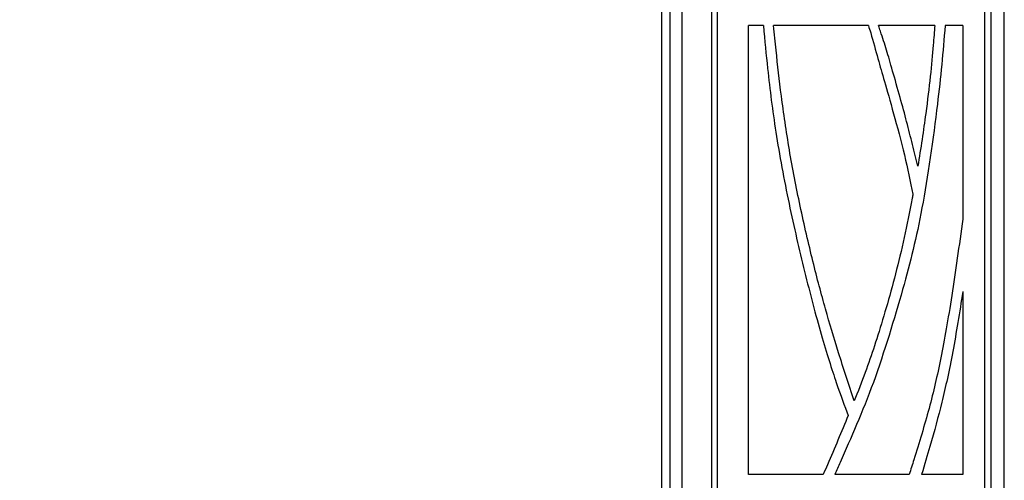
# Model space of a CAD drawing. Extents: x 0 to 80.9, y -7.4 to 60.
# Drawn here: x 19.2 to 38.5, y 30 to 39 of the extents above; entities that cross this region are included whole.
import ezdxf

# ---------------------------------------------------------------- set-up
doc = ezdxf.new("R2010")
doc.units = 0
doc.header["$MEASUREMENT"] = 0
doc.layers.add('LAYER_1', color=7, linetype='CONTINUOUS')

msp = doc.modelspace()

# ---------------------------------------------------------------- linework, layer by layer
at = {"layer": 'LAYER_1'}
for points in [[(0, 0), (38.497, 0), (38.497, 60.005), (0, 60.005), (0, 0)], [(32.771, 11.512), (38.24, 11.512), (38.24, 48.6), (32.771, 48.6), (32.771, 11.512)], [(32.882, 11.637), (38.114, 11.637), (38.114, 48.474), (32.882, 48.474), (32.882, 11.637)]]:
    msp.add_lwpolyline(points, close=True, dxfattribs=at)
for points in [[(31.968, 10.542), (31.968, 10.542), (31.968, 49.409), (31.968, 49.409)], [(32.199, 10.787), (32.199, 10.787), (32.199, 49.409), (32.199, 49.409)], [(31.795, 49.254), (31.795, 49.254), (31.795, 10.366), (31.795, 10.366)], [(33.495, 30.155), (33.495, 30.155), (33.495, 38.92), (33.495, 38.92)], [(33.787, 38.92), (33.787, 38.92), (33.495, 38.92), (33.495, 38.92)], [(35.84, 38.92), (35.84, 38.92), (33.988, 38.92), (33.988, 38.92)], [(37.136, 38.92), (37.136, 38.92), (36.038, 38.92), (36.038, 38.92)], [(37.686, 38.92), (37.686, 38.92), (37.339, 38.92), (37.339, 38.92)], [(37.686, 38.92), (37.686, 38.92), (37.686, 35.143), (37.686, 35.143)], [(37.686, 33.725), (37.686, 33.725), (37.686, 30.155), (37.686, 30.155)], [(34.958, 30.155), (34.958, 30.155), (33.495, 30.155), (33.495, 30.155)], [(36.638, 30.155), (36.638, 30.155), (35.187, 30.155), (35.187, 30.155)], [(37.686, 30.155), (37.686, 30.155), (36.88, 30.155), (36.88, 30.155)]]:
    msp.add_open_spline(points, degree=3, dxfattribs=at)
for points, knots in [([(33.787, 38.92), (33.812, 38.629), (33.841, 38.348), (33.87, 38.086), (33.87, 38.086), (33.917, 37.655), (33.963, 37.275), (34.032, 36.837), (34.032, 36.837), (34.101, 36.4), (34.193, 35.907), (34.289, 35.443), (34.289, 35.443), (34.386, 34.98), (34.487, 34.547), (34.593, 34.118), (34.593, 34.118), (34.699, 33.689), (34.81, 33.265), (34.916, 32.894), (34.916, 32.894), (35.023, 32.522), (35.125, 32.204), (35.213, 31.948), (35.213, 31.948), (35.3, 31.692), (35.373, 31.497), (35.446, 31.302)], [0, 0, 0, 0, 0.125, 0.125, 0.125, 0.125, 0.25, 0.25, 0.25, 0.25, 0.375, 0.375, 0.375, 0.375, 0.5, 0.5, 0.5, 0.5, 0.625, 0.625, 0.625, 0.625, 0.75, 0.75, 0.75, 0.75, 1, 1, 1, 1]), ([(35.563, 31.589), (35.457, 31.91), (35.352, 32.231), (35.259, 32.528), (35.259, 32.528), (35.165, 32.826), (35.084, 33.1), (35.002, 33.388), (35.002, 33.388), (34.92, 33.677), (34.839, 33.98), (34.755, 34.318), (34.755, 34.318), (34.672, 34.655), (34.586, 35.028), (34.507, 35.396), (34.507, 35.396), (34.429, 35.764), (34.358, 36.128), (34.296, 36.492), (34.296, 36.492), (34.234, 36.856), (34.182, 37.22), (34.14, 37.541), (34.14, 37.541), (34.099, 37.862), (34.067, 38.14), (34.036, 38.44), (34.036, 38.44), (34.019, 38.596), (34.003, 38.759), (33.988, 38.92)], [0, 0, 0, 0, 0.111111, 0.111111, 0.111111, 0.111111, 0.222222, 0.222222, 0.222222, 0.222222, 0.333333, 0.333333, 0.333333, 0.333333, 0.444444, 0.444444, 0.444444, 0.444444, 0.555556, 0.555556, 0.555556, 0.555556, 0.666667, 0.666667, 0.666667, 0.666667, 0.777778, 0.777778, 0.777778, 0.777778, 1, 1, 1, 1]), ([(37.339, 38.92), (37.301, 38.401), (37.253, 37.918), (37.189, 37.388), (37.189, 37.388), (37.108, 36.712), (36.999, 35.959), (36.888, 35.361), (36.888, 35.361), (36.777, 34.763), (36.664, 34.32), (36.508, 33.763), (36.508, 33.763), (36.351, 33.207), (36.15, 32.538), (35.937, 31.952), (35.937, 31.952), (35.723, 31.367), (35.497, 30.865), (35.288, 30.388), (35.288, 30.388), (35.254, 30.31), (35.22, 30.232), (35.187, 30.155)], [0, 0, 0, 0, 0.142857, 0.142857, 0.142857, 0.142857, 0.285714, 0.285714, 0.285714, 0.285714, 0.428571, 0.428571, 0.428571, 0.428571, 0.571429, 0.571429, 0.571429, 0.571429, 0.714286, 0.714286, 0.714286, 0.714286, 1, 1, 1, 1]), ([(35.84, 38.92), (35.855, 38.875), (35.87, 38.828), (35.885, 38.78), (35.885, 38.78), (35.935, 38.615), (35.983, 38.432), (36.026, 38.278), (36.026, 38.278), (36.069, 38.123), (36.107, 37.997), (36.156, 37.828), (36.156, 37.828), (36.205, 37.659), (36.265, 37.448), (36.333, 37.199), (36.333, 37.199), (36.402, 36.95), (36.479, 36.663), (36.543, 36.394), (36.543, 36.394), (36.608, 36.126), (36.659, 35.875), (36.711, 35.625)], [0, 0, 0, 0, 0.142857, 0.142857, 0.142857, 0.142857, 0.285714, 0.285714, 0.285714, 0.285714, 0.428571, 0.428571, 0.428571, 0.428571, 0.571429, 0.571429, 0.571429, 0.571429, 0.714286, 0.714286, 0.714286, 0.714286, 1, 1, 1, 1]), ([(36.806, 36.172), (36.771, 36.312), (36.737, 36.453), (36.701, 36.599), (36.701, 36.599), (36.665, 36.744), (36.627, 36.895), (36.588, 37.046), (36.588, 37.046), (36.549, 37.197), (36.508, 37.349), (36.46, 37.518), (36.46, 37.518), (36.413, 37.688), (36.359, 37.876), (36.314, 38.034), (36.314, 38.034), (36.269, 38.192), (36.232, 38.322), (36.195, 38.443), (36.195, 38.443), (36.159, 38.565), (36.121, 38.68), (36.076, 38.81), (36.076, 38.81), (36.064, 38.846), (36.051, 38.883), (36.038, 38.92)], [0, 0, 0, 0, 0.125, 0.125, 0.125, 0.125, 0.25, 0.25, 0.25, 0.25, 0.375, 0.375, 0.375, 0.375, 0.5, 0.5, 0.5, 0.5, 0.625, 0.625, 0.625, 0.625, 0.75, 0.75, 0.75, 0.75, 1, 1, 1, 1]), ([(37.136, 38.92), (37.128, 38.801), (37.119, 38.675), (37.107, 38.536), (37.107, 38.536), (37.077, 38.171), (37.031, 37.724), (36.961, 37.202), (36.961, 37.202), (36.917, 36.877), (36.864, 36.523), (36.806, 36.172)], [0, 0, 0, 0, 0.25, 0.25, 0.25, 0.25, 0.5, 0.5, 0.5, 0.5, 1, 1, 1, 1]), ([(36.711, 35.625), (36.706, 35.599), (36.701, 35.573), (36.696, 35.547), (36.696, 35.547), (36.596, 35.009), (36.489, 34.53), (36.371, 34.072), (36.371, 34.072), (36.253, 33.614), (36.123, 33.177), (36.004, 32.805), (36.004, 32.805), (35.885, 32.432), (35.776, 32.125), (35.615, 31.719), (35.615, 31.719), (35.598, 31.677), (35.581, 31.634), (35.563, 31.589)], [0, 0, 0, 0, 0.166667, 0.166667, 0.166667, 0.166667, 0.333333, 0.333333, 0.333333, 0.333333, 0.5, 0.5, 0.5, 0.5, 0.666667, 0.666667, 0.666667, 0.666667, 1, 1, 1, 1]), ([(37.686, 35.143), (37.614, 34.626), (37.541, 34.11), (37.47, 33.65), (37.47, 33.65), (37.398, 33.189), (37.327, 32.786), (37.256, 32.431), (37.256, 32.431), (37.185, 32.077), (37.113, 31.772), (37.026, 31.444), (37.026, 31.444), (36.938, 31.117), (36.833, 30.768), (36.73, 30.44), (36.73, 30.44), (36.699, 30.344), (36.669, 30.249), (36.638, 30.155)], [0, 0, 0, 0, 0.166667, 0.166667, 0.166667, 0.166667, 0.333333, 0.333333, 0.333333, 0.333333, 0.5, 0.5, 0.5, 0.5, 0.666667, 0.666667, 0.666667, 0.666667, 1, 1, 1, 1]), ([(37.686, 33.725), (37.622, 33.321), (37.558, 32.918), (37.49, 32.552), (37.49, 32.552), (37.421, 32.186), (37.348, 31.857), (37.276, 31.563), (37.276, 31.563), (37.203, 31.27), (37.132, 31.01), (37.041, 30.698), (37.041, 30.698), (36.992, 30.53), (36.938, 30.346), (36.88, 30.155)], [0, 0, 0, 0, 0.2, 0.2, 0.2, 0.2, 0.4, 0.4, 0.4, 0.4, 0.6, 0.6, 0.6, 0.6, 1, 1, 1, 1]), ([(35.446, 31.302), (35.318, 30.994), (35.176, 30.66), (35.04, 30.344), (35.04, 30.344), (35.012, 30.28), (34.985, 30.217), (34.958, 30.155)], [0, 0, 0, 0, 0.333333, 0.333333, 0.333333, 0.333333, 1, 1, 1, 1])]:
    msp.add_open_spline(points, degree=3, knots=knots, dxfattribs=at)

doc.saveas('drawing.dxf')
